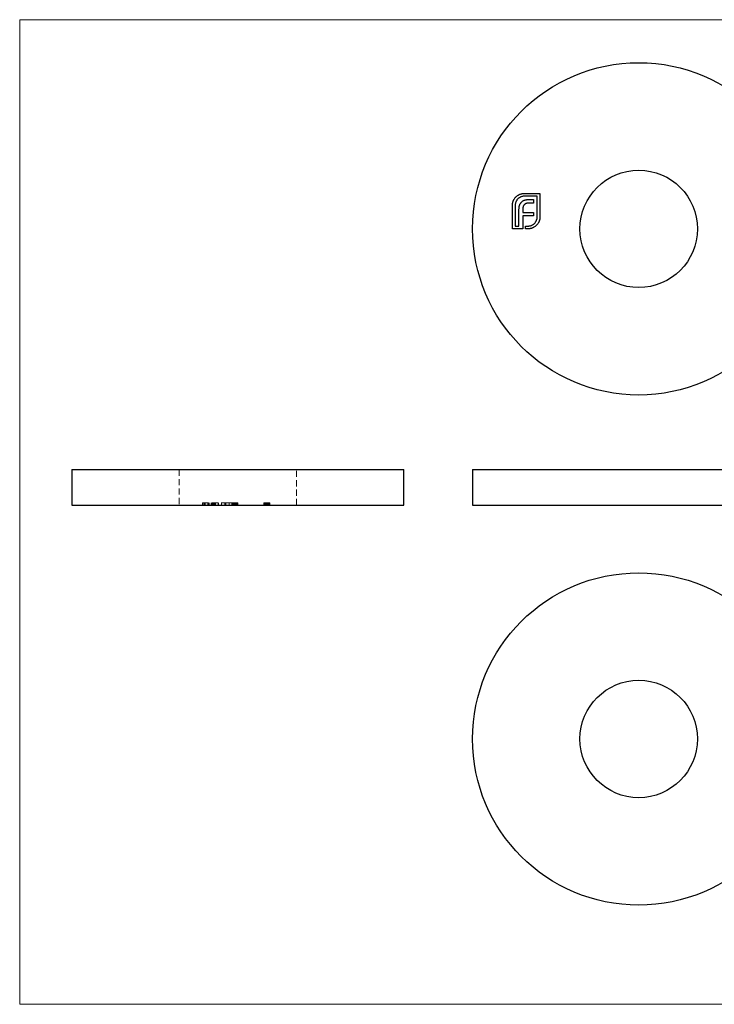
# Model space of a CAD drawing. Units: millimetres. Extents: x 1.1 to 64.9, y 1.1 to 45.6.
# Drawn here: x 1.1 to 32.5, y 1.1 to 45.6 of the extents above; entities that cross this region are included whole.
import ezdxf

# ---------------------------------------------------------------- set-up
doc = ezdxf.new("R2010")
doc.units = ezdxf.units.MM
doc.header["$LTSCALE"] = 0.222222
doc.linetypes.add('HIDDEN', pattern=[1.905, 1.27, -0.635])

msp = doc.modelspace()

# ---------------------------------------------------------------- linework, layer by layer
at = {"color": 7, "linetype": 'Continuous', "lineweight": 18}
for p, q in [((64.889, 45.556), (1.111, 45.556)), ((1.111, 45.556), (1.111, 1.111)), ((1.111, 1.111), (64.889, 1.111))]:
    msp.add_line(p, q, dxfattribs=at)
at = {"color": 7, "linetype": 'Continuous', "lineweight": 25}
for p, q in [((23.894, 37.714), (24.596, 37.714)), ((24.471, 37.588), (23.894, 37.588)), ((24.117, 37.44), (24.306, 37.44)), ((24.306, 37.44), (24.306, 37.276)), ((24.471, 36.656), (24.471, 37.588)), ((24.596, 37.714), (24.596, 36.656)), ((23.352, 36.114), (23.352, 37.172)), ((23.478, 37.172), (23.478, 36.24)), ((23.649, 36.24), (23.649, 36.979)), ((23.823, 37.007), (23.823, 36.857)), ((24.306, 37.276), (24.087, 37.276)), ((23.823, 36.857), (24.306, 36.857)), ((23.823, 36.695), (23.823, 36.114)), ((24.306, 36.695), (23.823, 36.695)), ((24.306, 36.857), (24.306, 36.695)), ((23.823, 36.114), (23.352, 36.114)), ((23.478, 36.24), (23.649, 36.24)), ((23.938, 36.24), (24.055, 36.24)), ((23.938, 36.114), (23.938, 36.24)), ((24.055, 36.114), (23.938, 36.114)), ((3.458, 25.245), (3.458, 23.645)), ((3.458, 25.245), (18.458, 25.245)), ((18.458, 23.645), (18.458, 25.245)), ((21.554, 25.245), (21.554, 23.645)), ((21.554, 25.245), (29.054, 25.245)), ((29.054, 25.245), (36.554, 25.245)), ((3.458, 23.645), (18.458, 23.645)), ((21.554, 23.645), (29.054, 23.645)), ((29.054, 23.645), (36.554, 23.645))]:
    msp.add_line(p, q, dxfattribs=at)
at = {"color": 7, "linetype": 'HIDDEN', "lineweight": 18}
for p, q in [((8.308, 25.245), (8.308, 23.645)), ((13.608, 23.645), (13.608, 25.245)), ((9.358, 23.745), (9.358, 23.645)), ((9.358, 23.745), (10.416, 23.745)), ((9.38, 23.745), (9.38, 23.645)), ((9.441, 23.745), (9.441, 23.645)), ((9.484, 23.745), (9.484, 23.645)), ((9.608, 23.745), (9.608, 23.645)), ((9.632, 23.745), (9.632, 23.645)), ((9.634, 23.745), (9.634, 23.645)), ((9.66, 23.745), (9.66, 23.645)), ((9.747, 23.745), (9.747, 23.645)), ((9.796, 23.745), (9.796, 23.645)), ((9.814, 23.745), (9.814, 23.645)), ((9.866, 23.745), (9.866, 23.645)), ((9.889, 23.745), (9.889, 23.645)), ((9.9, 23.745), (9.9, 23.645)), ((9.95, 23.745), (9.95, 23.645)), ((10.065, 23.745), (10.065, 23.645)), ((10.093, 23.745), (10.093, 23.645)), ((10.215, 23.745), (10.215, 23.645)), ((10.377, 23.745), (10.377, 23.645)), ((10.416, 23.745), (10.416, 23.645)), ((10.568, 23.745), (10.568, 23.645)), ((10.686, 23.745), (10.754, 23.745)), ((10.686, 23.745), (10.686, 23.645)), ((10.693, 23.745), (10.693, 23.645)), ((10.7, 23.745), (10.7, 23.645)), ((10.711, 23.745), (10.711, 23.645)), ((10.72, 23.745), (10.72, 23.645)), ((10.761, 23.745), (10.761, 23.645)), ((10.764, 23.745), (10.764, 23.645)), ((10.771, 23.745), (10.771, 23.645)), ((10.785, 23.745), (10.785, 23.645)), ((10.797, 23.745), (10.797, 23.645)), ((10.798, 23.745), (10.798, 23.645)), ((10.799, 23.745), (10.799, 23.645)), ((10.799, 23.745), (10.799, 23.645)), ((10.8, 23.745), (10.8, 23.645)), ((10.802, 23.745), (10.802, 23.645)), ((10.802, 23.745), (10.802, 23.645)), ((10.803, 23.745), (10.803, 23.645)), ((10.808, 23.745), (10.808, 23.645)), ((10.823, 23.745), (10.823, 23.645)), ((10.829, 23.745), (10.829, 23.645)), ((10.832, 23.745), (10.832, 23.645)), ((10.836, 23.745), (10.836, 23.645)), ((10.836, 23.745), (10.856, 23.745)), ((10.842, 23.745), (10.842, 23.645)), ((10.853, 23.745), (10.853, 23.645)), ((10.853, 23.745), (10.853, 23.645)), ((10.859, 23.745), (10.859, 23.645)), ((10.859, 23.745), (10.958, 23.745)), ((10.859, 23.745), (10.859, 23.645)), ((10.861, 23.745), (10.861, 23.645)), ((10.861, 23.745), (10.861, 23.645)), ((10.862, 23.745), (10.862, 23.645)), ((10.862, 23.745), (10.862, 23.645)), ((10.866, 23.745), (10.866, 23.645)), ((10.867, 23.745), (10.867, 23.645)), ((10.876, 23.745), (10.876, 23.645)), ((10.883, 23.745), (10.883, 23.645)), ((10.886, 23.745), (10.886, 23.645)), ((10.888, 23.745), (10.888, 23.645)), ((10.897, 23.745), (10.897, 23.645)), ((10.908, 23.745), (10.908, 23.645)), ((10.924, 23.745), (10.924, 23.645)), ((10.937, 23.745), (10.937, 23.645)), ((10.958, 23.745), (10.958, 23.645)), ((10.961, 23.745), (10.961, 23.645)), ((12.127, 23.745), (12.127, 23.645)), ((12.134, 23.745), (12.134, 23.645)), ((12.134, 23.745), (12.161, 23.745)), ((12.155, 23.745), (12.155, 23.645)), ((12.161, 23.745), (12.161, 23.645)), ((12.161, 23.745), (12.224, 23.745)), ((12.195, 23.745), (12.195, 23.645)), ((12.195, 23.745), (12.195, 23.645)), ((12.195, 23.745), (12.195, 23.645)), ((12.196, 23.745), (12.196, 23.645)), ((12.196, 23.745), (12.196, 23.645)), ((12.196, 23.745), (12.196, 23.645)), ((12.206, 23.745), (12.206, 23.645)), ((12.208, 23.745), (12.208, 23.645)), ((12.216, 23.745), (12.216, 23.645)), ((12.226, 23.745), (12.226, 23.645)), ((12.231, 23.745), (12.231, 23.645)), ((12.239, 23.745), (12.239, 23.645)), ((12.251, 23.745), (12.251, 23.645)), ((12.251, 23.745), (12.251, 23.645)), ((12.253, 23.745), (12.253, 23.645)), ((12.266, 23.745), (12.266, 23.645)), ((12.267, 23.745), (12.267, 23.645)), ((12.273, 23.745), (12.273, 23.645)), ((12.283, 23.745), (12.283, 23.645)), ((12.289, 23.745), (12.289, 23.645)), ((12.301, 23.745), (12.301, 23.645)), ((12.311, 23.745), (12.311, 23.645)), ((12.311, 23.745), (12.311, 23.645)), ((12.312, 23.745), (12.312, 23.645)), ((12.32, 23.745), (12.32, 23.645)), ((12.322, 23.745), (12.322, 23.645)), ((12.322, 23.745), (12.322, 23.645)), ((12.322, 23.745), (12.322, 23.645)), ((12.324, 23.745), (12.324, 23.645)), ((12.325, 23.745), (12.325, 23.645)), ((12.328, 23.745), (12.328, 23.645)), ((12.331, 23.745), (12.331, 23.645)), ((12.333, 23.745), (12.333, 23.645)), ((12.338, 23.745), (12.338, 23.645)), ((12.364, 23.745), (12.364, 23.645)), ((12.372, 23.745), (12.372, 23.645)), ((12.377, 23.745), (12.377, 23.645)), ((12.378, 23.745), (12.378, 23.645)), ((12.399, 23.745), (12.399, 23.645)), ((12.406, 23.745), (12.406, 23.645))]:
    msp.add_line(p, q, dxfattribs=at)
at = {"color": 7, "linetype": 'Continuous', "lineweight": 25}
for centre, radius in [((29.054, 36.114), 7.5), ((29.054, 36.114), 2.65), ((29.054, 13.088), 7.5), ((29.054, 13.088), 2.65)]:
    msp.add_circle(centre, radius, dxfattribs=at)
for points, knots in [([(23.352, 37.172), (23.353, 37.184), (23.353, 37.207), (23.357, 37.243), (23.362, 37.277), (23.37, 37.311), (23.38, 37.344), (23.392, 37.376), (23.407, 37.408), (23.418, 37.428), (23.424, 37.438)], [0, 0, 0, 0, 0.1288, 0.254741, 0.380424, 0.504505, 0.627058, 0.750037, 0.87449, 1, 1, 1, 1]), ([(23.424, 37.438), (23.436, 37.458), (23.46, 37.496), (23.504, 37.548), (23.553, 37.594), (23.59, 37.619), (23.608, 37.631)], [0, 0, 0, 0, 0.254826, 0.504288, 0.751348, 1, 1, 1, 1]), ([(23.6, 37.464), (23.59, 37.454), (23.571, 37.434), (23.546, 37.401), (23.525, 37.367), (23.508, 37.331), (23.494, 37.293), (23.485, 37.254), (23.479, 37.213), (23.479, 37.186), (23.478, 37.172)], [0, 0, 0, 0, 0.129915, 0.255445, 0.378155, 0.500435, 0.622184, 0.744977, 0.870585, 1, 1, 1, 1]), ([(23.894, 37.588), (23.88, 37.587), (23.853, 37.587), (23.812, 37.581), (23.773, 37.571), (23.735, 37.557), (23.698, 37.54), (23.664, 37.518), (23.63, 37.493), (23.61, 37.474), (23.6, 37.464)], [0, 0, 0, 0, 0.128192, 0.253581, 0.375445, 0.496964, 0.619391, 0.743632, 0.869932, 1, 1, 1, 1]), ([(23.608, 37.631), (23.619, 37.637), (23.64, 37.65), (23.673, 37.666), (23.707, 37.68), (23.731, 37.688), (23.742, 37.692)], [0, 0, 0, 0, 0.2494, 0.49827, 0.747737, 1, 1, 1, 1]), ([(23.742, 37.692), (23.755, 37.695), (23.779, 37.702), (23.817, 37.708), (23.856, 37.713), (23.881, 37.713), (23.894, 37.714)], [0, 0, 0, 0, 0.249899, 0.497823, 0.747495, 1, 1, 1, 1]), ([(23.764, 37.325), (23.774, 37.335), (23.795, 37.354), (23.831, 37.377), (23.869, 37.398), (23.897, 37.407), (23.912, 37.412)], [0, 0, 0, 0, 0.241121, 0.485131, 0.736363, 1, 1, 1, 1]), ([(23.912, 37.412), (23.927, 37.417), (23.958, 37.426), (24.008, 37.434), (24.061, 37.44), (24.098, 37.44), (24.117, 37.44)], [0, 0, 0, 0, 0.2252149, 0.4659088, 0.7243282, 1, 1, 1, 1]), ([(23.649, 36.979), (23.65, 36.998), (23.651, 37.034), (23.656, 37.087), (23.664, 37.137), (23.673, 37.168), (23.678, 37.183)], [0, 0, 0, 0, 0.275237, 0.531322, 0.773051, 1, 1, 1, 1]), ([(23.678, 37.183), (23.683, 37.197), (23.693, 37.224), (23.714, 37.261), (23.737, 37.296), (23.755, 37.316), (23.764, 37.325)], [0, 0, 0, 0, 0.265047, 0.518273, 0.762461, 1, 1, 1, 1]), ([(23.84, 37.122), (23.837, 37.113), (23.832, 37.096), (23.827, 37.068), (23.823, 37.038), (23.823, 37.018), (23.823, 37.007)], [0, 0, 0, 0, 0.229658, 0.472889, 0.727659, 1, 1, 1, 1]), ([(23.892, 37.206), (23.886, 37.2), (23.875, 37.189), (23.862, 37.168), (23.849, 37.146), (23.843, 37.13), (23.84, 37.122)], [0, 0, 0, 0, 0.245589, 0.490506, 0.740629, 1, 1, 1, 1]), ([(23.974, 37.258), (23.967, 37.255), (23.951, 37.249), (23.93, 37.237), (23.91, 37.223), (23.898, 37.212), (23.892, 37.206)], [0, 0, 0, 0, 0.252455, 0.50314, 0.749486, 1, 1, 1, 1]), ([(24.087, 37.276), (24.077, 37.276), (24.057, 37.275), (24.028, 37.272), (24, 37.267), (23.983, 37.261), (23.974, 37.258)], [0, 0, 0, 0, 0.266397, 0.520201, 0.765904, 1, 1, 1, 1]), ([(24.347, 36.361), (24.357, 36.372), (24.376, 36.392), (24.401, 36.425), (24.423, 36.46), (24.44, 36.496), (24.454, 36.534), (24.464, 36.573), (24.47, 36.614), (24.47, 36.642), (24.471, 36.656)], [0, 0, 0, 0, 0.130068, 0.256368, 0.380609, 0.503036, 0.624555, 0.746419, 0.871808, 1, 1, 1, 1]), ([(24.575, 36.504), (24.571, 36.492), (24.563, 36.469), (24.549, 36.436), (24.533, 36.403), (24.52, 36.382), (24.514, 36.372)], [0, 0, 0, 0, 0.253169, 0.503561, 0.75143, 1, 1, 1, 1]), ([(24.596, 36.656), (24.596, 36.643), (24.596, 36.617), (24.591, 36.579), (24.585, 36.541), (24.578, 36.517), (24.575, 36.504)], [0, 0, 0, 0, 0.252505, 0.502177, 0.750101, 1, 1, 1, 1]), ([(24.055, 36.24), (24.069, 36.24), (24.096, 36.241), (24.137, 36.247), (24.176, 36.256), (24.213, 36.27), (24.25, 36.287), (24.284, 36.308), (24.317, 36.332), (24.337, 36.352), (24.347, 36.361)], [0, 0, 0, 0, 0.129415, 0.255023, 0.377816, 0.499565, 0.621845, 0.744555, 0.870085, 1, 1, 1, 1]), ([(24.321, 36.186), (24.311, 36.18), (24.29, 36.169), (24.259, 36.154), (24.227, 36.142), (24.194, 36.132), (24.16, 36.124), (24.126, 36.118), (24.09, 36.114), (24.067, 36.114), (24.055, 36.114)], [0, 0, 0, 0, 0.12551, 0.249963, 0.372942, 0.495495, 0.619576, 0.745259, 0.8712, 1, 1, 1, 1]), ([(24.514, 36.372), (24.502, 36.353), (24.477, 36.315), (24.431, 36.266), (24.379, 36.222), (24.341, 36.198), (24.321, 36.186)], [0, 0, 0, 0, 0.250211, 0.497676, 0.746554, 1, 1, 1, 1])]:
    msp.add_open_spline(points, degree=3, knots=knots, dxfattribs=at)
at = {"color": 7, "linetype": 'HIDDEN', "lineweight": 18}
for points, knots in [([(10.416, 23.745), (10.429, 23.745), (10.455, 23.745), (10.493, 23.745), (10.531, 23.745), (10.555, 23.745), (10.568, 23.745)], [0, 0, 0, 0, 0.252505, 0.502177, 0.750101, 1, 1, 1, 1]), ([(10.568, 23.745), (10.579, 23.745), (10.603, 23.745), (10.636, 23.745), (10.669, 23.745), (10.69, 23.745), (10.7, 23.745)], [0, 0, 0, 0, 0.253169, 0.503561, 0.75143, 1, 1, 1, 1]), ([(10.761, 23.745), (10.761, 23.745), (10.761, 23.745), (10.764, 23.745), (10.767, 23.745), (10.772, 23.745), (10.778, 23.745), (10.785, 23.745), (10.793, 23.745), (10.8, 23.745), (10.807, 23.745), (10.812, 23.745), (10.818, 23.745), (10.825, 23.745), (10.833, 23.745), (10.841, 23.745), (10.85, 23.745), (10.856, 23.745), (10.859, 23.745)], [0, 0, 0, 0, 0.07724, 0.151178, 0.223488, 0.295543, 0.366976, 0.437131, 0.507044, 0.57856, 0.616614, 0.658756, 0.704491, 0.754803, 0.809332, 0.868274, 0.932073, 1, 1, 1, 1]), ([(12.226, 23.745), (12.226, 23.745), (12.226, 23.745), (12.227, 23.745), (12.229, 23.745), (12.232, 23.745), (12.235, 23.745), (12.239, 23.745), (12.244, 23.745), (12.25, 23.745), (12.256, 23.745), (12.263, 23.745), (12.27, 23.745), (12.278, 23.745), (12.286, 23.745), (12.294, 23.745), (12.303, 23.745), (12.309, 23.745), (12.312, 23.745)], [0, 0, 0, 0, 0.065808, 0.129394, 0.190894, 0.251281, 0.310815, 0.370371, 0.430768, 0.492881, 0.555104, 0.616067, 0.677256, 0.73826, 0.800762, 0.864778, 0.931045, 1, 1, 1, 1]), ([(12.312, 23.745), (12.314, 23.745), (12.319, 23.745), (12.325, 23.745), (12.331, 23.745), (12.337, 23.745), (12.343, 23.745), (12.349, 23.745), (12.355, 23.745), (12.36, 23.745), (12.366, 23.745), (12.371, 23.745), (12.375, 23.745), (12.38, 23.745), (12.384, 23.745), (12.387, 23.745), (12.391, 23.745), (12.394, 23.745), (12.397, 23.745), (12.399, 23.745), (12.401, 23.745), (12.403, 23.745), (12.404, 23.745), (12.405, 23.745), (12.406, 23.745), (12.406, 23.745), (12.406, 23.745)], [0, 0, 0, 0, 0.044014, 0.087434, 0.130118, 0.172554, 0.214555, 0.256298, 0.298438, 0.340849, 0.382715, 0.423924, 0.464246, 0.504074, 0.543862, 0.583567, 0.623094, 0.663229, 0.703551, 0.743938, 0.784541, 0.82575, 0.867757, 0.910745, 0.954914, 1, 1, 1, 1])]:
    msp.add_open_spline(points, degree=3, knots=knots, dxfattribs=at)

doc.saveas('drawing.dxf')
